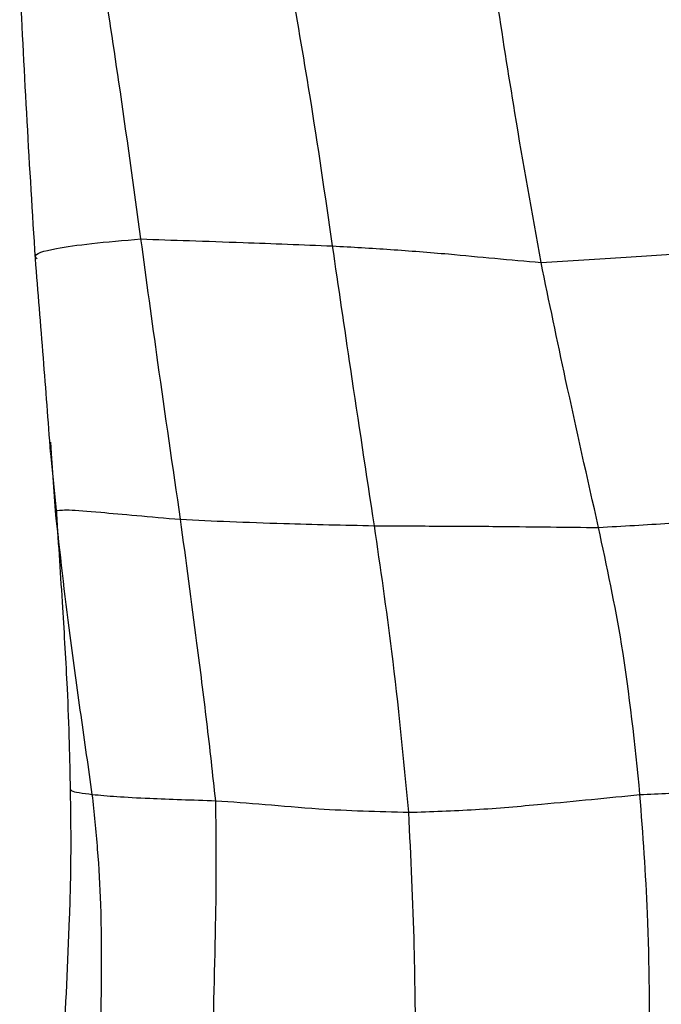
# Model space of a CAD drawing. Units: millimetres. Extents: x -1122 to 1820, y -1231 to 1748.
# Drawn here: x -678 to -653, y 265 to 303 of the extents above; entities that cross this region are included whole.
import ezdxf

# ---------------------------------------------------------------- set-up
doc = ezdxf.new("R2010")
doc.units = ezdxf.units.MM

msp = doc.modelspace()

# ---------------------------------------------------------------- linework, layer by layer
at = {"color": 7, "linetype": 'Continuous', "lineweight": 25}
for p, q in [((-676.805, 286.326), (-676.835, 286.774)), ((-676.852, 286.342), (-676.614, 283.941)), ((-676.652, 284.061), (-676.805, 286.326))]:
    msp.add_line(p, q, dxfattribs=at)
for points, knots in [([(-673.27, 294.804), (-673.555, 296.87), (-674.063, 300.561), (-674.627, 304.241), (-674.876, 305.861)], [0, 0, 0, 0, 0.559996, 1, 1, 1, 1]), ([(-665.692, 294.529), (-665.982, 296.518), (-666.499, 300.072), (-667.117, 303.613), (-667.388, 305.171)], [0, 0, 0, 0, 0.5600002, 1, 1, 1, 1]), ([(-678.066, 304.913), (-677.975, 303.091), (-677.794, 299.458), (-677.569, 295.829), (-677.457, 294.019)], [0, 0, 0, 0, 0.501391, 1, 1, 1, 1]), ([(-657.451, 293.873), (-657.803, 295.842), (-658.432, 299.359), (-658.978, 302.886), (-659.218, 304.438)], [0, 0, 0, 0, 0.5599759, 1, 1, 1, 1]), ([(-677.374, 294.012), (-677.399, 294.039), (-677.562, 294.217), (-676.805, 294.406), (-675.322, 294.631), (-673.954, 294.746), (-673.27, 294.804)], [0, 0, 0, 0, 0.064898, 0.428246, 0.713959, 1, 1, 1, 1]), ([(-671.705, 283.723), (-672.007, 285.79), (-672.546, 289.481), (-673.049, 293.177), (-673.27, 294.804)], [0, 0, 0, 0, 0.559997, 1, 1, 1, 1]), ([(-673.27, 294.804), (-672.645, 294.782), (-671.395, 294.737), (-668.837, 294.652), (-666.885, 294.575), (-665.692, 294.529)], [0, 0, 0, 0, 0.2798526, 0.5597897, 1, 1, 1, 1]), ([(-665.692, 294.529), (-664.928, 294.484), (-663.397, 294.395), (-661.282, 294.233), (-659.277, 294.035), (-658.06, 293.927), (-657.451, 293.873)], [0, 0, 0, 0, 0.280084, 0.560627, 0.780153, 1, 1, 1, 1]), ([(-664.04, 283.47), (-664.354, 285.533), (-664.914, 289.218), (-665.454, 292.906), (-665.692, 294.529)], [0, 0, 0, 0, 0.559999, 1, 1, 1, 1]), ([(-657.451, 293.873), (-656.315, 293.942), (-654.042, 294.079), (-651.142, 294.281), (-648.773, 294.376), (-647.606, 294.321), (-647.022, 294.294)], [0, 0, 0, 0, 0.2798876, 0.5598802, 0.7799285, 1, 1, 1, 1]), ([(-677.457, 294.019), (-677.351, 292.717), (-677.144, 290.18), (-676.949, 287.612), (-676.854, 286.362)], [0, 0, 0, 0, 0.513143, 1, 1, 1, 1]), ([(-655.177, 283.401), (-655.616, 285.35), (-656.4, 288.833), (-657.13, 292.333), (-657.451, 293.873)], [0, 0, 0, 0, 0.559813, 1, 1, 1, 1]), ([(-676.652, 284.061), (-676.521, 284.08), (-676.259, 284.118), (-675.043, 284.021), (-673.496, 283.874), (-672.302, 283.774), (-671.705, 283.723)], [0, 0, 0, 0, 0.279869, 0.559718, 0.779806, 1, 1, 1, 1]), ([(-675.194, 272.848), (-675.343, 273.894), (-675.642, 275.987), (-676.169, 279.72), (-676.468, 282.414), (-676.652, 284.061)], [0, 0, 0, 0, 0.279915, 0.559927, 1, 1, 1, 1]), ([(-676.614, 283.941), (-676.533, 282.706), (-676.381, 280.407), (-676.202, 277.383), (-676.105, 274.98), (-676.08, 273.65), (-676.068, 273.037)], [0, 0, 0, 0, 0.340757, 0.634558, 0.831437, 1, 1, 1, 1]), ([(-670.314, 272.601), (-670.429, 273.64), (-670.657, 275.72), (-671.129, 279.425), (-671.486, 282.093), (-671.705, 283.723)], [0, 0, 0, 0, 0.2799293, 0.5600098, 1, 1, 1, 1]), ([(-671.705, 283.723), (-671.067, 283.693), (-669.792, 283.631), (-667.229, 283.54), (-665.249, 283.496), (-664.04, 283.47)], [0, 0, 0, 0, 0.2799828, 0.560079, 1, 1, 1, 1]), ([(-655.177, 283.401), (-654.227, 283.456), (-652.323, 283.568), (-650.051, 283.705), (-648.175, 283.776), (-647.293, 283.715), (-646.853, 283.684)], [0, 0, 0, 0, 0.279398, 0.55977, 0.779903, 1, 1, 1, 1]), ([(-664.04, 283.47), (-663.217, 283.465), (-661.572, 283.455), (-659.213, 283.447), (-657.062, 283.417), (-655.806, 283.406), (-655.177, 283.401)], [0, 0, 0, 0, 0.280234, 0.560183, 0.77989, 1, 1, 1, 1]), ([(-662.68, 272.142), (-662.884, 274.264), (-663.247, 278.054), (-663.798, 281.815), (-664.04, 283.47)], [0, 0, 0, 0, 0.559944, 1, 1, 1, 1]), ([(-653.537, 272.843), (-653.739, 274.83), (-654.1, 278.378), (-654.848, 281.866), (-655.177, 283.401)], [0, 0, 0, 0, 0.559975, 1, 1, 1, 1]), ([(-676.068, 273.034), (-676.057, 272.263), (-676.033, 270.57), (-676.117, 267.119), (-676.261, 264.447), (-676.355, 262.694)], [0, 0, 0, 0, 0.223416, 0.490781, 1, 1, 1, 1]), ([(-676.017, 273.033), (-676.025, 273.018), (-676.055, 272.96), (-675.564, 272.896), (-675.194, 272.848)], [0, 0, 0, 0, 0.24538, 1, 1, 1, 1]), ([(-674.871, 262.906), (-674.835, 264.773), (-674.784, 267.374), (-674.964, 270.684), (-675.117, 272.127), (-675.194, 272.848)], [0, 0, 0, 0, 0.560037, 0.78002, 1, 1, 1, 1]), ([(-675.194, 272.848), (-674.893, 272.82), (-674.291, 272.764), (-672.727, 272.679), (-671.229, 272.631), (-670.314, 272.601)], [0, 0, 0, 0, 0.280065, 0.560242, 1, 1, 1, 1]), ([(-662.68, 272.142), (-661.801, 272.171), (-660.042, 272.229), (-657.593, 272.444), (-655.442, 272.654), (-654.172, 272.78), (-653.537, 272.843)], [0, 0, 0, 0, 0.279671, 0.559742, 0.780091, 1, 1, 1, 1]), ([(-653.537, 272.843), (-652.769, 272.877), (-651.232, 272.944), (-649.384, 273.042), (-647.905, 273.073), (-647.24, 272.998), (-646.907, 272.96)], [0, 0, 0, 0, 0.279832, 0.560017, 0.779963, 1, 1, 1, 1]), ([(-653.151, 262.148), (-653.153, 264.148), (-653.156, 267.719), (-653.421, 271.277), (-653.537, 272.843)], [0, 0, 0, 0, 0.559898, 1, 1, 1, 1]), ([(-670.452, 262.191), (-670.398, 264.132), (-670.322, 266.836), (-670.281, 270.308), (-670.303, 271.837), (-670.314, 272.601)], [0, 0, 0, 0, 0.559996, 0.780044, 1, 1, 1, 1]), ([(-670.314, 272.601), (-669.676, 272.556), (-668.399, 272.465), (-665.859, 272.229), (-663.886, 272.175), (-662.68, 272.142)], [0, 0, 0, 0, 0.280059, 0.560226, 1, 1, 1, 1]), ([(-662.412, 259.962), (-662.407, 260.749), (-662.399, 262.288), (-662.421, 264.578), (-662.471, 267.853), (-662.594, 270.373), (-662.68, 272.142)], [0, 0, 0, 0, 0.193764, 0.378679, 0.563765, 1, 1, 1, 1])]:
    msp.add_open_spline(points, degree=3, knots=knots, dxfattribs=at)

doc.saveas('drawing.dxf')
